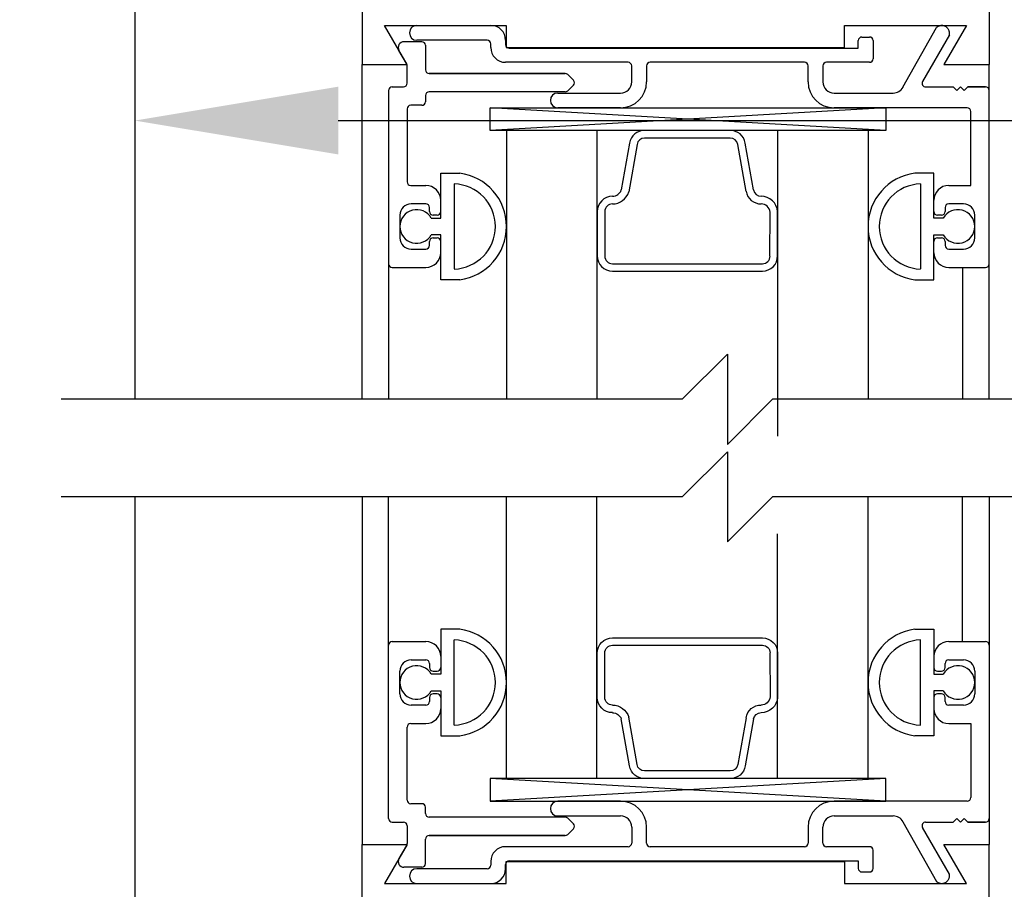
# Model space of a CAD drawing. Extents: x 886 to 2549, y 1426 to 1716.
# Drawn here: x 979 to 982, y 1508 to 1511 of the extents above; entities that cross this region are included whole.
import ezdxf

# ---------------------------------------------------------------- set-up
doc = ezdxf.new("R2010")
doc.units = 0
doc.header["$MEASUREMENT"] = 0
doc.header["$PDMODE"] = 2
doc.header["$PDSIZE"] = -2
doc.linetypes.add('HIDDEN2', pattern=[0.1875, 0.125, -0.0625])
doc.layers.get('DEFPOINTS').update_dxf_attribs({"linetype": 'CONTINUOUS'})
for name, color, linetype in [('G-DETL-DIMS', 31, 'CONTINUOUS'), ('G-DETL-FINE', 32, 'CONTINUOUS'), ('G-DETL-HIDN', 32, 'HIDDEN2'), ('G-DETL-TEXT', 31, 'CONTINUOUS')]:
    doc.layers.add(name, color=color, linetype=linetype)
doc.styles.get("Standard").update_dxf_attribs({"font": 'romans.shx'})
doc.dimstyles.new('DIM6', dxfattribs={"dimscale": 6, "dimtxt": 0.09375, "dimasz": 0.09375, "dimexe": 0.0625, "dimexo": 0.03125, "dimgap": 0.03125, "dimtad": 1, "dimdec": 3, "dimzin": 4, "dimdsep": 46, "dimlunit": 5, "dimtxsty": 'Standard', "dimcen": -0.0625, "dimadec": 0, "dimazin": 0, "dimtfac": 1, "dimtdec": 3, "dimtofl": 0, "dimtmove": 0, "dimatfit": 3, "dimfxl": 0.06, "dimfrac": 2, "dimtolj": 1, "dimtzin": 4, "dimarcsym": 0})

# ---------------------------------------------------------------- blocks, each defined once
blk = doc.blocks.new('*D143')
at = {"layer": 'DEFPOINTS', "color": 0, "transparency": 16777216}
for p in [(978.2977, 1504.0045), (979.6888, 1504.0045), (978.5705, 1503.5045)]:
    blk.add_point(p, dxfattribs=at)
at = {"layer": 'G-DETL-DIMS', "color": 0, "lineweight": -2, "transparency": 16777216}
for p, q in [((978.2977, 1504.567), (978.2977, 1509.6295)), ((979.5013, 1504.0045), (977.9227, 1504.0045)), ((978.383, 1503.5045), (977.9227, 1503.5045)), ((978.2977, 1502.942), (978.2977, 1502.3795))]:
    blk.add_line(p, q, dxfattribs=at)
at = {"layer": 'G-DETL-DIMS', "color": 0, "transparency": 16777216}
for points in [[(978.2039, 1504.567), (978.3914, 1504.567), (978.2977, 1504.0045)], [(978.2039, 1502.942), (978.3914, 1502.942), (978.2977, 1503.5045)]]:
    blk.add_solid(points, dxfattribs=at)
at = {"layer": 'G-DETL-DIMS', "color": 0, "transparency": 16777216, "insert": (977.6816, 1507.3795), "char_height": 0.5625, "attachment_point": 5, "rotation": 90}
blk.add_mtext('\\A1;1/2" [13]', dxfattribs=at)
blk = doc.blocks.new('*D145')
at = {"layer": 'DEFPOINTS', "color": 0, "transparency": 16777216}
for p in [(979.6882, 1511.4656), (984.1882, 1511.4656), (979.6882, 1510.6123)]:
    blk.add_point(p, dxfattribs=at)
at = {"layer": 'G-DETL-DIMS', "color": 0, "lineweight": -2, "transparency": 16777216}
for p, q in [((979.6882, 1511.2781), (979.6882, 1510.2373)), ((984.1882, 1511.2781), (984.1882, 1510.2373)), ((980.2507, 1510.6123), (983.6257, 1510.6123)), ((984.1882, 1510.6123), (990.965, 1510.6123))]:
    blk.add_line(p, q, dxfattribs=at)
at = {"layer": 'G-DETL-DIMS', "color": 0, "transparency": 16777216}
for points in [[(980.2507, 1510.7061), (980.2507, 1510.5186), (979.6882, 1510.6123)], [(983.6257, 1510.7061), (983.6257, 1510.5186), (984.1882, 1510.6123)]]:
    blk.add_solid(points, dxfattribs=at)
at = {"layer": 'G-DETL-DIMS', "color": 0, "transparency": 16777216, "insert": (987.8578, 1511.6972), "char_height": 0.5625, "attachment_point": 5}
blk.add_mtext('\\A1;FRAME WIDTH\\P4 1/2" [114]', dxfattribs=at)

msp = doc.modelspace()

# ---------------------------------------------------------------- linework, layer by layer
at = {"layer": 'G-DETL-FINE'}
for p, q in [((979.6882, 1513.5589), (979.6882, 1509.8407)), ((980.3169, 1512.7676), (980.3169, 1510.7676)), ((980.3169, 1512.7676), (980.3169, 1510.7676)), ((982.0519, 1512.7676), (982.0519, 1510.7676)), ((982.0519, 1512.7676), (982.0519, 1510.7676)), ((980.379, 1510.8756), (980.7159, 1510.8756)), ((980.379, 1510.8756), (980.7159, 1510.8756)), ((980.4414, 1510.7676), (980.379, 1510.8756)), ((980.4414, 1510.7676), (980.379, 1510.8756)), ((980.4684, 1510.8756), (980.6729, 1510.8756)), ((980.7159, 1510.8756), (980.7159, 1510.8146)), ((980.7159, 1510.8756), (980.7159, 1510.8146)), ((981.6519, 1510.8756), (981.9888, 1510.8756)), ((981.6519, 1510.8756), (981.9888, 1510.8756)), ((981.6519, 1510.8146), (981.6519, 1510.8756)), ((981.6519, 1510.8146), (981.6519, 1510.8756)), ((981.8135, 1510.7044), (981.9064, 1510.8696)), ((981.8135, 1510.7044), (981.9064, 1510.8696)), ((981.9888, 1510.8756), (981.9264, 1510.7676)), ((981.9888, 1510.8756), (981.9264, 1510.7676)), ((980.6629, 1510.8346), (980.4684, 1510.8346)), ((980.6629, 1510.8346), (980.4684, 1510.8346)), ((980.7139, 1510.8346), (980.7139, 1510.8226)), ((980.7139, 1510.8346), (980.7139, 1510.8226)), ((981.6899, 1510.8126), (981.6899, 1510.8336)), ((981.6899, 1510.8126), (981.6899, 1510.8336)), ((981.6999, 1510.8436), (981.7209, 1510.8436)), ((981.6999, 1510.8436), (981.7209, 1510.8436)), ((981.7309, 1510.8336), (981.7309, 1510.7836)), ((981.7309, 1510.8336), (981.7309, 1510.7836)), ((981.9419, 1510.8494), (981.8675, 1510.7206)), ((981.9419, 1510.8494), (981.8675, 1510.7206)), ((980.4401, 1510.7699), (980.4189, 1510.8066)), ((980.4824, 1510.8306), (980.4327, 1510.8306)), ((980.4824, 1510.8306), (980.4327, 1510.8306)), ((980.4924, 1510.8206), (980.4924, 1510.7526)), ((980.4924, 1510.8206), (980.4924, 1510.7526)), ((980.6729, 1510.8146), (980.6729, 1510.8246)), ((980.6729, 1510.8146), (980.6729, 1510.8246)), ((980.7159, 1510.8146), (981.6519, 1510.8146)), ((980.7159, 1510.8146), (981.6519, 1510.8146)), ((980.7239, 1510.8126), (981.6899, 1510.8126)), ((980.7239, 1510.8126), (981.6899, 1510.8126)), ((980.3169, 1510.7676), (980.4414, 1510.7676)), ((980.3169, 1510.7676), (980.4414, 1510.7676)), ((980.3169, 1509.8407), (980.3169, 1510.7676)), ((980.4414, 1510.7156), (980.4414, 1510.7649)), ((980.4414, 1510.7156), (980.4414, 1510.7649)), ((981.0529, 1510.7736), (980.7139, 1510.7736)), ((981.0529, 1510.7736), (980.7139, 1510.7736)), ((981.0629, 1510.7196), (981.0629, 1510.7636)), ((981.0629, 1510.7196), (981.0629, 1510.7636)), ((981.1039, 1510.7636), (981.1039, 1510.7196)), ((981.1039, 1510.7636), (981.1039, 1510.7196)), ((981.5409, 1510.7736), (981.1139, 1510.7736)), ((981.5409, 1510.7736), (981.1139, 1510.7736)), ((981.5509, 1510.7196), (981.5509, 1510.7636)), ((981.5509, 1510.7196), (981.5509, 1510.7636)), ((981.5919, 1510.7636), (981.5919, 1510.7196)), ((981.5919, 1510.7636), (981.5919, 1510.7196)), ((981.7209, 1510.7736), (981.6019, 1510.7736)), ((981.7209, 1510.7736), (981.6019, 1510.7736)), ((981.9264, 1510.7676), (982.0519, 1510.7676)), ((981.9264, 1510.7676), (982.0519, 1510.7676)), ((982.0519, 1509.8407), (982.0519, 1510.7676)), ((980.5024, 1510.7426), (980.8789, 1510.7426)), ((980.8789, 1510.7426), (980.5024, 1510.7426)), ((980.886, 1510.7397), (980.9015, 1510.7242)), ((980.886, 1510.7397), (980.9015, 1510.7242)), ((980.3904, 1510.6956), (980.3904, 1510.2156)), ((980.3904, 1510.6956), (980.3904, 1510.2156)), ((980.4004, 1510.7056), (980.4314, 1510.7056)), ((980.4004, 1510.7056), (980.4314, 1510.7056)), ((980.9015, 1510.71), (980.886, 1510.6945)), ((980.9015, 1510.71), (980.886, 1510.6945)), ((981.8762, 1510.7056), (981.9525, 1510.7056)), ((981.8762, 1510.7056), (981.9525, 1510.7056)), ((981.9525, 1510.7056), (981.9625, 1510.6956)), ((981.9525, 1510.7056), (981.9625, 1510.6956)), ((981.9625, 1510.6956), (981.9725, 1510.7056)), ((981.9625, 1510.6956), (981.9725, 1510.7056)), ((981.9725, 1510.7056), (981.9825, 1510.6956)), ((981.9725, 1510.7056), (981.9825, 1510.6956)), ((981.9825, 1510.6956), (981.9925, 1510.7056)), ((981.9825, 1510.6956), (981.9925, 1510.7056)), ((981.9925, 1510.7056), (982.0419, 1510.7056)), ((982.0419, 1510.7056), (981.9925, 1510.7056)), ((980.4924, 1510.6816), (980.4924, 1510.6646)), ((980.4924, 1510.6816), (980.4924, 1510.6646)), ((980.8789, 1510.6916), (980.5024, 1510.6916)), ((980.8789, 1510.6916), (980.5024, 1510.6916)), ((980.8584, 1510.6886), (981.0319, 1510.6886)), ((980.8584, 1510.6886), (981.0319, 1510.6886)), ((981.6229, 1510.6886), (981.7865, 1510.6886)), ((981.6229, 1510.6886), (981.7865, 1510.6886)), ((980.4414, 1510.6446), (980.4414, 1510.4426)), ((980.4414, 1510.6446), (980.4414, 1510.4426)), ((980.4824, 1510.6546), (980.4514, 1510.6546)), ((980.4824, 1510.6546), (980.4514, 1510.6546)), ((981.766, 1510.5851), (980.6714, 1510.6476)), ((981.766, 1510.6476), (980.6714, 1510.5851)), ((981.0319, 1510.6476), (980.8584, 1510.6476)), ((981.0319, 1510.6476), (980.8584, 1510.6476)), ((981.9909, 1510.6476), (981.6229, 1510.6476)), ((981.9909, 1510.6476), (981.6229, 1510.6476)), ((982.0009, 1510.4326), (982.0009, 1510.6376)), ((982.0009, 1510.4326), (982.0009, 1510.6376)), ((981.7167, 1510.5851), (980.7167, 1510.5851)), ((980.7167, 1510.5851), (980.7167, 1509.8407)), ((980.9667, 1510.5851), (980.9667, 1509.8407)), ((981.3355, 1510.5851), (981.0978, 1510.5851)), ((981.4667, 1510.5851), (981.4667, 1509.7384)), ((981.7167, 1510.5851), (981.7167, 1509.8407)), ((981.0569, 1510.5501), (981.0339, 1510.4201)), ((981.0777, 1510.5465), (981.0546, 1510.4151)), ((981.3792, 1510.4164), (981.3563, 1510.5465)), ((981.4001, 1510.4201), (981.3771, 1510.5501)), ((980.5344, 1510.4666), (980.5869, 1510.4666)), ((980.5344, 1510.4666), (980.5869, 1510.4666)), ((980.5344, 1510.3421), (980.5344, 1510.4666)), ((980.5344, 1510.3421), (980.5344, 1510.4666)), ((981.8989, 1510.4666), (981.8464, 1510.4666)), ((981.8989, 1510.4666), (981.8464, 1510.4666)), ((981.8989, 1510.3421), (981.8989, 1510.4666)), ((981.8989, 1510.3421), (981.8989, 1510.4666)), ((980.4514, 1510.4326), (980.4934, 1510.4326)), ((980.4514, 1510.4326), (980.4934, 1510.4326)), ((980.5714, 1510.4368), (980.5714, 1510.2014)), ((980.5714, 1510.4346), (980.5714, 1510.2037)), ((981.8619, 1510.4368), (981.8619, 1510.2014)), ((981.8619, 1510.4346), (981.8619, 1510.2037)), ((981.9399, 1510.4326), (982.0009, 1510.4326)), ((981.9399, 1510.4326), (982.0009, 1510.4326)), ((980.4934, 1510.3816), (980.4524, 1510.3816)), ((980.4934, 1510.3816), (980.4524, 1510.3816)), ((980.5034, 1510.3606), (980.5034, 1510.3716)), ((980.5034, 1510.3606), (980.5034, 1510.3716)), ((980.5344, 1510.3606), (980.5344, 1510.3916)), ((981.8989, 1510.3606), (981.8989, 1510.3916)), ((981.9299, 1510.3716), (981.9299, 1510.3606)), ((981.9299, 1510.3716), (981.9299, 1510.3606)), ((981.9809, 1510.3816), (981.9399, 1510.3816)), ((981.9809, 1510.3816), (981.9399, 1510.3816)), ((980.4214, 1510.3506), (980.4214, 1510.2876)), ((980.4214, 1510.3506), (980.4214, 1510.2876)), ((980.5083, 1510.3421), (980.5344, 1510.3421)), ((980.5244, 1510.3506), (980.5134, 1510.3506)), ((980.5244, 1510.3506), (980.5134, 1510.3506)), ((980.9674, 1510.3603), (980.9674, 1510.2377)), ((980.9885, 1510.3603), (980.9885, 1510.2371)), ((981.4455, 1510.2371), (981.4456, 1510.3587)), ((981.4667, 1510.2377), (981.4667, 1510.3603)), ((981.925, 1510.3421), (981.8989, 1510.3421)), ((981.9199, 1510.3506), (981.9089, 1510.3506)), ((981.9199, 1510.3506), (981.9089, 1510.3506)), ((982.0119, 1510.2876), (982.0119, 1510.3506)), ((982.0119, 1510.2876), (982.0119, 1510.3506)), ((980.5344, 1510.2961), (980.5083, 1510.2961)), ((980.5134, 1510.2876), (980.5244, 1510.2876)), ((980.5134, 1510.2876), (980.5244, 1510.2876)), ((980.5344, 1510.1716), (980.5344, 1510.2961)), ((980.5344, 1510.1716), (980.5344, 1510.2961)), ((981.8989, 1510.2961), (981.925, 1510.2961)), ((981.8989, 1510.1716), (981.8989, 1510.2961)), ((981.8989, 1510.1716), (981.8989, 1510.2961)), ((981.9089, 1510.2876), (981.9199, 1510.2876)), ((981.9089, 1510.2876), (981.9199, 1510.2876)), ((980.5034, 1510.2666), (980.5034, 1510.2776)), ((980.5034, 1510.2666), (980.5034, 1510.2776)), ((980.5344, 1510.2466), (980.5344, 1510.2776)), ((981.8989, 1510.2466), (981.8989, 1510.2776)), ((981.9299, 1510.2776), (981.9299, 1510.2666)), ((981.9299, 1510.2776), (981.9299, 1510.2666)), ((980.4524, 1510.2566), (980.4934, 1510.2566)), ((980.4524, 1510.2566), (980.4934, 1510.2566)), ((981.9399, 1510.2566), (981.9809, 1510.2566)), ((981.9399, 1510.2566), (981.9809, 1510.2566)), ((980.3904, 1510.2156), (980.3904, 1509.8407)), ((980.4004, 1510.2056), (980.4934, 1510.2056)), ((980.4004, 1510.2056), (980.4934, 1510.2056)), ((981.9399, 1510.2056), (982.0419, 1510.2056)), ((981.9399, 1510.2056), (982.0419, 1510.2056)), ((981.9784, 1510.2056), (981.9784, 1509.8407)), ((980.5869, 1510.1716), (980.5344, 1510.1716)), ((980.5869, 1510.1716), (980.5344, 1510.1716)), ((981.8464, 1510.1716), (981.8989, 1510.1716)), ((981.8464, 1510.1716), (981.8989, 1510.1716)), ((979.6882, 1509.5706), (979.6882, 1503.5045)), ((980.3169, 1509.5706), (980.3169, 1508.6081)), ((980.3904, 1509.1601), (980.3904, 1509.5706)), ((980.7167, 1508.7906), (980.7167, 1509.5706)), ((980.9667, 1508.7906), (980.9667, 1509.5706)), ((981.7167, 1508.7906), (981.7167, 1509.5706)), ((981.9784, 1509.1701), (981.9784, 1509.5706)), ((982.0519, 1509.5706), (982.0519, 1508.6081)), ((981.4667, 1508.7906), (981.4667, 1509.4683)), ((980.5869, 1509.2041), (980.5344, 1509.2041)), ((980.5869, 1509.2041), (980.5344, 1509.2041)), ((980.5344, 1509.2041), (980.5344, 1509.0796)), ((980.5344, 1509.2041), (980.5344, 1509.0796)), ((981.8464, 1509.2041), (981.8989, 1509.2041)), ((981.8464, 1509.2041), (981.8989, 1509.2041)), ((981.8989, 1509.2041), (981.8989, 1509.0796)), ((981.8989, 1509.2041), (981.8989, 1509.0796)), ((980.4004, 1509.1701), (980.4934, 1509.1701)), ((980.4004, 1509.1701), (980.4934, 1509.1701)), ((980.5714, 1508.9388), (980.5714, 1509.1743)), ((980.5714, 1508.9411), (980.5714, 1509.172)), ((981.8619, 1508.9388), (981.8619, 1509.1743)), ((981.8619, 1508.9411), (981.8619, 1509.172)), ((981.9399, 1509.1701), (982.0419, 1509.1701)), ((981.9399, 1509.1701), (982.0419, 1509.1701)), ((980.3904, 1508.6801), (980.3904, 1509.1601)), ((980.3904, 1508.6801), (980.3904, 1509.1601)), ((980.4524, 1509.1191), (980.4934, 1509.1191)), ((980.4524, 1509.1191), (980.4934, 1509.1191)), ((980.5344, 1509.1291), (980.5344, 1509.0981)), ((980.9674, 1509.0154), (980.9674, 1509.1379)), ((980.9885, 1509.0154), (980.9885, 1509.1386)), ((981.4455, 1509.1386), (981.4456, 1509.017)), ((981.4667, 1509.1379), (981.4667, 1509.0154)), ((981.8989, 1509.1291), (981.8989, 1509.0981)), ((981.9399, 1509.1191), (981.9809, 1509.1191)), ((981.9399, 1509.1191), (981.9809, 1509.1191)), ((980.4214, 1509.0251), (980.4214, 1509.0881)), ((980.4214, 1509.0251), (980.4214, 1509.0881)), ((980.5034, 1509.1091), (980.5034, 1509.0981)), ((980.5034, 1509.1091), (980.5034, 1509.0981)), ((980.5134, 1509.0881), (980.5244, 1509.0881)), ((980.5134, 1509.0881), (980.5244, 1509.0881)), ((981.9089, 1509.0881), (981.9199, 1509.0881)), ((981.9089, 1509.0881), (981.9199, 1509.0881)), ((981.9299, 1509.0981), (981.9299, 1509.1091)), ((981.9299, 1509.0981), (981.9299, 1509.1091)), ((982.0119, 1509.0881), (982.0119, 1509.0251)), ((982.0119, 1509.0881), (982.0119, 1509.0251)), ((980.5344, 1509.0796), (980.5083, 1509.0796)), ((981.8989, 1509.0796), (981.925, 1509.0796)), ((980.5083, 1509.0336), (980.5344, 1509.0336)), ((980.5344, 1509.0336), (980.5344, 1508.9091)), ((980.5344, 1509.0336), (980.5344, 1508.9091)), ((981.925, 1509.0336), (981.8989, 1509.0336)), ((981.8989, 1509.0336), (981.8989, 1508.9091)), ((981.8989, 1509.0336), (981.8989, 1508.9091)), ((980.5034, 1509.0151), (980.5034, 1509.0041)), ((980.5034, 1509.0151), (980.5034, 1509.0041)), ((980.5244, 1509.0251), (980.5134, 1509.0251)), ((980.5244, 1509.0251), (980.5134, 1509.0251)), ((980.5344, 1509.0151), (980.5344, 1508.9841)), ((981.8989, 1509.0151), (981.8989, 1508.9841)), ((981.9199, 1509.0251), (981.9089, 1509.0251)), ((981.9199, 1509.0251), (981.9089, 1509.0251)), ((981.9299, 1509.0041), (981.9299, 1509.0151)), ((981.9299, 1509.0041), (981.9299, 1509.0151)), ((980.4934, 1508.9941), (980.4524, 1508.9941)), ((980.4934, 1508.9941), (980.4524, 1508.9941)), ((981.9809, 1508.9941), (981.9399, 1508.9941)), ((981.9809, 1508.9941), (981.9399, 1508.9941)), ((981.0569, 1508.8255), (981.0339, 1508.9556)), ((981.0777, 1508.8292), (981.0546, 1508.9605)), ((981.3792, 1508.9592), (981.3563, 1508.8292)), ((981.4001, 1508.9556), (981.3771, 1508.8255)), ((980.4414, 1508.7311), (980.4414, 1508.9331)), ((980.4414, 1508.7311), (980.4414, 1508.9331)), ((980.4514, 1508.9431), (980.4934, 1508.9431)), ((980.4514, 1508.9431), (980.4934, 1508.9431)), ((981.9399, 1508.9431), (982.0009, 1508.9431)), ((981.9399, 1508.9431), (982.0009, 1508.9431)), ((982.0009, 1508.9431), (982.0009, 1508.7381)), ((982.0009, 1508.9431), (982.0009, 1508.7381)), ((980.5344, 1508.9091), (980.5869, 1508.9091)), ((980.5344, 1508.9091), (980.5869, 1508.9091)), ((981.8989, 1508.9091), (981.8464, 1508.9091)), ((981.8989, 1508.9091), (981.8464, 1508.9091)), ((981.766, 1508.7906), (980.6714, 1508.7281)), ((981.766, 1508.7281), (980.6714, 1508.7906)), ((981.7167, 1508.7906), (980.7167, 1508.7906)), ((981.3355, 1508.7906), (981.0978, 1508.7906)), ((980.4824, 1508.7211), (980.4514, 1508.7211)), ((980.4824, 1508.7211), (980.4514, 1508.7211)), ((980.4924, 1508.6941), (980.4924, 1508.7111)), ((980.4924, 1508.6941), (980.4924, 1508.7111)), ((981.0319, 1508.7281), (980.8584, 1508.7281)), ((981.0319, 1508.7281), (980.8584, 1508.7281)), ((981.9909, 1508.7281), (981.6229, 1508.7281)), ((981.9909, 1508.7281), (981.6229, 1508.7281)), ((980.8789, 1508.6841), (980.5024, 1508.6841)), ((980.8789, 1508.6841), (980.5024, 1508.6841)), ((980.8584, 1508.6871), (981.0319, 1508.6871)), ((980.8584, 1508.6871), (981.0319, 1508.6871)), ((980.9015, 1508.6656), (980.886, 1508.6811)), ((980.9015, 1508.6656), (980.886, 1508.6811)), ((981.6229, 1508.6871), (981.7865, 1508.6871)), ((981.6229, 1508.6871), (981.7865, 1508.6871)), ((981.9525, 1508.6701), (981.9625, 1508.6801)), ((981.9525, 1508.6701), (981.9625, 1508.6801)), ((981.9625, 1508.6801), (981.9725, 1508.6701)), ((981.9625, 1508.6801), (981.9725, 1508.6701)), ((981.9725, 1508.6701), (981.9825, 1508.6801)), ((981.9725, 1508.6701), (981.9825, 1508.6801)), ((981.9825, 1508.6801), (981.9925, 1508.6701)), ((981.9825, 1508.6801), (981.9925, 1508.6701)), ((980.4004, 1508.6701), (980.4314, 1508.6701)), ((980.4004, 1508.6701), (980.4314, 1508.6701)), ((980.4414, 1508.6601), (980.4414, 1508.6107)), ((980.4414, 1508.6601), (980.4414, 1508.6107)), ((980.886, 1508.636), (980.9015, 1508.6515)), ((980.886, 1508.636), (980.9015, 1508.6515)), ((981.0629, 1508.6561), (981.0629, 1508.6121)), ((981.0629, 1508.6561), (981.0629, 1508.6121)), ((981.1039, 1508.6121), (981.1039, 1508.6561)), ((981.1039, 1508.6121), (981.1039, 1508.6561)), ((981.5509, 1508.6561), (981.5509, 1508.6121)), ((981.5509, 1508.6561), (981.5509, 1508.6121)), ((981.5919, 1508.6121), (981.5919, 1508.6561)), ((981.5919, 1508.6121), (981.5919, 1508.6561)), ((981.8135, 1508.6712), (981.9064, 1508.506)), ((981.8135, 1508.6712), (981.9064, 1508.506)), ((981.9419, 1508.5263), (981.8675, 1508.6551)), ((981.9419, 1508.5263), (981.8675, 1508.6551)), ((981.8762, 1508.6701), (981.9525, 1508.6701)), ((981.8762, 1508.6701), (981.9525, 1508.6701)), ((981.9925, 1508.6701), (982.0419, 1508.6701)), ((982.0419, 1508.6701), (981.9925, 1508.6701)), ((980.5024, 1508.6331), (980.8789, 1508.6331)), ((980.8789, 1508.6331), (980.5024, 1508.6331)), ((980.3169, 1504.1951), (980.3169, 1508.6081)), ((980.3169, 1508.6081), (980.4414, 1508.6081)), ((980.3169, 1508.6081), (980.4414, 1508.6081)), ((980.4414, 1508.6081), (980.379, 1508.5001)), ((980.4414, 1508.6081), (980.379, 1508.5001)), ((980.4401, 1508.6057), (980.4189, 1508.5691)), ((980.4924, 1508.5551), (980.4924, 1508.6231)), ((980.4924, 1508.5551), (980.4924, 1508.6231)), ((981.0529, 1508.6021), (980.7139, 1508.6021)), ((981.0529, 1508.6021), (980.7139, 1508.6021)), ((981.5409, 1508.6021), (981.1139, 1508.6021)), ((981.5409, 1508.6021), (981.1139, 1508.6021)), ((981.7209, 1508.6021), (981.6019, 1508.6021)), ((981.7209, 1508.6021), (981.6019, 1508.6021)), ((981.9264, 1508.6081), (982.0519, 1508.6081)), ((981.9264, 1508.6081), (982.0519, 1508.6081)), ((981.9888, 1508.5001), (981.9264, 1508.6081)), ((981.9888, 1508.5001), (981.9264, 1508.6081)), ((982.0519, 1504.1951), (982.0519, 1508.6081)), ((981.7309, 1508.5421), (981.7309, 1508.5921)), ((981.7309, 1508.5421), (981.7309, 1508.5921)), ((980.4824, 1508.5451), (980.4327, 1508.5451)), ((980.4824, 1508.5451), (980.4327, 1508.5451)), ((980.6729, 1508.5611), (980.6729, 1508.5511)), ((980.6729, 1508.5611), (980.6729, 1508.5511)), ((980.7139, 1508.5411), (980.7139, 1508.5531)), ((980.7139, 1508.5411), (980.7139, 1508.5531)), ((980.7159, 1508.5611), (981.6519, 1508.5611)), ((980.7159, 1508.5611), (981.6519, 1508.5611)), ((980.7159, 1508.5001), (980.7159, 1508.5611)), ((980.7159, 1508.5001), (980.7159, 1508.5611)), ((980.7239, 1508.5631), (981.6899, 1508.5631)), ((980.7239, 1508.5631), (981.6899, 1508.5631)), ((981.6519, 1508.5611), (981.6519, 1508.5001)), ((981.6519, 1508.5611), (981.6519, 1508.5001)), ((981.6899, 1508.5631), (981.6899, 1508.5421)), ((981.6899, 1508.5631), (981.6899, 1508.5421)), ((980.6629, 1508.5411), (980.4684, 1508.5411)), ((980.6629, 1508.5411), (980.4684, 1508.5411)), ((981.6999, 1508.5321), (981.7209, 1508.5321)), ((981.6999, 1508.5321), (981.7209, 1508.5321)), ((980.379, 1508.5001), (980.7159, 1508.5001)), ((980.379, 1508.5001), (980.7159, 1508.5001)), ((980.4684, 1508.5001), (980.6729, 1508.5001)), ((981.6519, 1508.5001), (981.9888, 1508.5001)), ((981.6519, 1508.5001), (981.9888, 1508.5001))]:
    msp.add_line(p, q, dxfattribs=at)
for points in [[(981.766, 1510.5851), (980.6714, 1510.5851), (980.6714, 1510.6476), (981.766, 1510.6476)], [(981.766, 1508.7906), (980.6714, 1508.7906), (980.6714, 1508.7281), (981.766, 1508.7281)]]:
    msp.add_lwpolyline(points, close=True, dxfattribs=at)
for points in [[(981.3355, 1510.564), (981.0986, 1510.564)], [(981.0096, 1510.216), (981.4244, 1510.216)], [(981.0095, 1510.1954), (981.4243, 1510.1954)], [(981.0095, 1509.1803), (981.4243, 1509.1803)], [(981.0096, 1509.1597), (981.4244, 1509.1597)], [(981.3355, 1508.8117), (981.0986, 1508.8117)]]:
    msp.add_lwpolyline(points, dxfattribs=at)
for centre, radius, start, end in [((980.4684, 1510.8551), 0.0205, 90, 270), ((980.4684, 1510.8551), 0.0205, 90, 270), ((980.6729, 1510.8346), 0.041, 0, 90), ((980.6729, 1510.8346), 0.041, 0, 90), ((980.6629, 1510.8246), 0.01, 0, 90), ((980.6629, 1510.8246), 0.01, 0, 90), ((981.6999, 1510.8336), 0.01, 90, 180), ((981.6999, 1510.8336), 0.01, 90, 180), ((981.7209, 1510.8336), 0.01, 0, 90), ((981.7209, 1510.8336), 0.01, 0, 90), ((980.4327, 1510.8146), 0.016, 90, 210), ((980.4327, 1510.8146), 0.016, 90, 210), ((980.4824, 1510.8206), 0.01, 0, 90), ((980.4824, 1510.8206), 0.01, 0, 90), ((980.7139, 1510.8146), 0.041, 180, 270), ((980.7139, 1510.8146), 0.041, 180, 270), ((980.7239, 1510.8226), 0.01, 180, 270), ((980.7239, 1510.8226), 0.01, 180, 270), ((981.7209, 1510.7836), 0.01, 270, 0), ((981.7209, 1510.7836), 0.01, 270, 0), ((980.4314, 1510.7649), 0.01, 0, 30), ((980.4314, 1510.7649), 0.01, 0, 30), ((980.5024, 1510.7526), 0.01, 180, 270), ((980.5024, 1510.7526), 0.01, 180, 270), ((981.0529, 1510.7636), 0.01, 0, 90), ((981.0529, 1510.7636), 0.01, 0, 90), ((981.1139, 1510.7636), 0.01, 90, 180), ((981.1139, 1510.7636), 0.01, 90, 180), ((981.5409, 1510.7636), 0.01, 0, 90), ((981.5409, 1510.7636), 0.01, 0, 90), ((981.6019, 1510.7636), 0.01, 90, 180), ((981.6019, 1510.7636), 0.01, 90, 180), ((980.8789, 1510.7326), 0.01, 45, 90), ((980.8789, 1510.7326), 0.01, 45, 90), ((980.8944, 1510.7171), 0.01, 315, 45), ((980.8944, 1510.7171), 0.01, 315, 45), ((980.4004, 1510.6956), 0.01, 90, 180), ((980.4004, 1510.6956), 0.01, 90, 180), ((980.4314, 1510.7156), 0.01, 270, 0), ((980.4314, 1510.7156), 0.01, 270, 0), ((980.8789, 1510.7016), 0.01, 270, 315), ((980.8789, 1510.7016), 0.01, 270, 315), ((981.0319, 1510.7196), 0.072, 270, 0), ((981.0319, 1510.7196), 0.072, 270, 0), ((981.0319, 1510.7196), 0.031, 270, 0), ((981.0319, 1510.7196), 0.031, 270, 0), ((981.6229, 1510.7196), 0.072, 180, 270), ((981.6229, 1510.7196), 0.072, 180, 270), ((981.6229, 1510.7196), 0.031, 180, 270), ((981.6229, 1510.7196), 0.031, 180, 270), ((981.7865, 1510.7196), 0.031, 270, 330.6503), ((981.7865, 1510.7196), 0.031, 270, 330.6503), ((981.8762, 1510.7156), 0.01, 150, 270), ((981.8762, 1510.7156), 0.01, 150, 270), ((982.0419, 1510.6956), 0.01, 0, 90), ((982.0419, 1510.6956), 0.01, 0, 90), ((980.5024, 1510.6816), 0.01, 90, 180), ((980.5024, 1510.6816), 0.01, 90, 180), ((980.8584, 1510.6681), 0.0205, 90, 270), ((980.8584, 1510.6681), 0.0205, 90, 270), ((980.4514, 1510.6446), 0.01, 90, 180), ((980.4514, 1510.6446), 0.01, 90, 180), ((980.4824, 1510.6646), 0.01, 270, 0), ((980.4824, 1510.6646), 0.01, 270, 0), ((981.9909, 1510.6376), 0.01, 0, 90), ((981.9909, 1510.6376), 0.01, 0, 90), ((980.5679, 1510.3191), 0.1487, 277.3263, 82.6737), ((980.5679, 1510.3191), 0.1487, 277.3263, 82.6737), ((981.8654, 1510.3191), 0.1487, 97.3263, 262.6737), ((981.8654, 1510.3191), 0.1487, 97.3263, 262.6737), ((980.4514, 1510.4426), 0.01, 180, 270), ((980.4514, 1510.4426), 0.01, 180, 270), ((980.4934, 1510.3916), 0.041, 0, 90), ((980.4934, 1510.3916), 0.041, 0, 90), ((980.5679, 1510.3191), 0.1178, 271.7086, 88.2914), ((981.8654, 1510.3191), 0.1178, 91.7086, 268.2914), ((981.9399, 1510.3916), 0.041, 90, 180), ((981.9399, 1510.3916), 0.041, 90, 180), ((980.4524, 1510.3506), 0.031, 90, 180), ((980.4524, 1510.3506), 0.031, 90, 180), ((980.4934, 1510.3716), 0.01, 0, 90), ((980.4934, 1510.3716), 0.01, 0, 90), ((981.9399, 1510.3716), 0.01, 90, 180), ((981.9399, 1510.3716), 0.01, 90, 180), ((981.9809, 1510.3506), 0.031, 0, 90), ((981.9809, 1510.3506), 0.031, 0, 90), ((980.4679, 1510.3191), 0.0465, 29.6449, 330.3551), ((980.5134, 1510.3606), 0.01, 180, 270), ((980.5134, 1510.3606), 0.01, 180, 270), ((980.5244, 1510.3606), 0.01, 270, 0), ((980.5244, 1510.3606), 0.01, 270, 0), ((981.9089, 1510.3606), 0.01, 180, 270), ((981.9089, 1510.3606), 0.01, 180, 270), ((981.9199, 1510.3606), 0.01, 270, 0), ((981.9199, 1510.3606), 0.01, 270, 0), ((981.9654, 1510.3191), 0.0465, 209.6449, 150.3551), ((980.4524, 1510.2876), 0.031, 180, 270), ((980.4524, 1510.2876), 0.031, 180, 270), ((980.5134, 1510.2776), 0.01, 90, 180), ((980.5134, 1510.2776), 0.01, 90, 180), ((980.5244, 1510.2776), 0.01, 0, 90), ((980.5244, 1510.2776), 0.01, 0, 90), ((981.9089, 1510.2776), 0.01, 90, 180), ((981.9199, 1510.2776), 0.01, 0, 90), ((981.9199, 1510.2776), 0.01, 0, 90), ((981.9809, 1510.2876), 0.031, 270, 0), ((981.9809, 1510.2876), 0.031, 270, 0), ((980.4934, 1510.2666), 0.01, 270, 0), ((980.4934, 1510.2666), 0.01, 270, 0), ((981.9399, 1510.2666), 0.01, 180, 270), ((981.9399, 1510.2666), 0.01, 180, 270), ((980.4934, 1510.2466), 0.041, 270, 0), ((980.4934, 1510.2466), 0.041, 270, 0), ((981.9399, 1510.2466), 0.041, 180, 270), ((981.9399, 1510.2466), 0.041, 180, 270), ((980.4004, 1510.2156), 0.01, 180, 270), ((980.4004, 1510.2156), 0.01, 180, 270), ((982.0419, 1510.2156), 0.01, 270, 0), ((982.0419, 1510.2156), 0.01, 270, 0), ((980.5679, 1509.0566), 0.1487, 277.3263, 82.6737), ((980.5679, 1509.0566), 0.1487, 277.3263, 82.6737), ((981.8654, 1509.0566), 0.1487, 97.3263, 262.6737), ((981.8654, 1509.0566), 0.1487, 97.3263, 262.6737), ((980.4004, 1509.1601), 0.01, 90, 180), ((980.4004, 1509.1601), 0.01, 90, 180), ((980.4934, 1509.1291), 0.041, 0, 90), ((980.4934, 1509.1291), 0.041, 0, 90), ((980.5679, 1509.0566), 0.1178, 271.7086, 88.2914), ((981.8654, 1509.0566), 0.1178, 91.7086, 268.2914), ((981.9399, 1509.1291), 0.041, 90, 180), ((981.9399, 1509.1291), 0.041, 90, 180), ((982.0419, 1509.1601), 0.01, 0, 90), ((982.0419, 1509.1601), 0.01, 0, 90), ((980.4524, 1509.0881), 0.031, 90, 180), ((980.4524, 1509.0881), 0.031, 90, 180), ((980.4934, 1509.1091), 0.01, 0, 90), ((980.4934, 1509.1091), 0.01, 0, 90), ((981.9399, 1509.1091), 0.01, 90, 180), ((981.9399, 1509.1091), 0.01, 90, 180), ((981.9809, 1509.0881), 0.031, 0, 90), ((981.9809, 1509.0881), 0.031, 0, 90), ((980.4679, 1509.0566), 0.0465, 29.6449, 330.3551), ((980.5134, 1509.0981), 0.01, 180, 270), ((980.5134, 1509.0981), 0.01, 180, 270), ((980.5244, 1509.0981), 0.01, 270, 0), ((980.5244, 1509.0981), 0.01, 270, 0), ((981.9089, 1509.0981), 0.01, 180, 270), ((981.9199, 1509.0981), 0.01, 270, 0), ((981.9199, 1509.0981), 0.01, 270, 0), ((981.9654, 1509.0566), 0.0465, 209.6449, 150.3551), ((980.4524, 1509.0251), 0.031, 180, 270), ((980.4524, 1509.0251), 0.031, 180, 270), ((980.5134, 1509.0151), 0.01, 90, 180), ((980.5134, 1509.0151), 0.01, 90, 180), ((980.5244, 1509.0151), 0.01, 0, 90), ((980.5244, 1509.0151), 0.01, 0, 90), ((981.9089, 1509.0151), 0.01, 90, 180), ((981.9089, 1509.0151), 0.01, 90, 180), ((981.9199, 1509.0151), 0.01, 0, 90), ((981.9199, 1509.0151), 0.01, 0, 90), ((981.9809, 1509.0251), 0.031, 270, 0), ((981.9809, 1509.0251), 0.031, 270, 0), ((980.4934, 1509.0041), 0.01, 270, 0), ((980.4934, 1509.0041), 0.01, 270, 0), ((980.4934, 1508.9841), 0.041, 270, 0), ((980.4934, 1508.9841), 0.041, 270, 0), ((981.9399, 1508.9841), 0.041, 180, 270), ((981.9399, 1508.9841), 0.041, 180, 270), ((981.9399, 1509.0041), 0.01, 180, 270), ((981.9399, 1509.0041), 0.01, 180, 270), ((980.4514, 1508.9331), 0.01, 90, 180), ((980.4514, 1508.9331), 0.01, 90, 180), ((981.9909, 1508.7381), 0.01, 270, 0), ((981.9909, 1508.7381), 0.01, 270, 0), ((980.4514, 1508.7311), 0.01, 180, 270), ((980.4514, 1508.7311), 0.01, 180, 270), ((980.4824, 1508.7111), 0.01, 0, 90), ((980.4824, 1508.7111), 0.01, 0, 90), ((980.8584, 1508.7076), 0.0205, 90, 270), ((980.8584, 1508.7076), 0.0205, 90, 270), ((981.0319, 1508.6561), 0.072, 0, 90), ((981.0319, 1508.6561), 0.072, 0, 90), ((981.6229, 1508.6561), 0.072, 90, 180), ((981.6229, 1508.6561), 0.072, 90, 180), ((980.4004, 1508.6801), 0.01, 180, 270), ((980.4004, 1508.6801), 0.01, 180, 270), ((980.5024, 1508.6941), 0.01, 180, 270), ((980.5024, 1508.6941), 0.01, 180, 270), ((980.8789, 1508.6741), 0.01, 45, 90), ((980.8789, 1508.6741), 0.01, 45, 90), ((981.0319, 1508.6561), 0.031, 0, 90), ((981.0319, 1508.6561), 0.031, 0, 90), ((981.6229, 1508.6561), 0.031, 90, 180), ((981.6229, 1508.6561), 0.031, 90, 180), ((981.7865, 1508.6561), 0.031, 29.3497, 90), ((981.7865, 1508.6561), 0.031, 29.3497, 90), ((982.0419, 1508.6801), 0.01, 270, 0), ((982.0419, 1508.6801), 0.01, 270, 0), ((980.4314, 1508.6601), 0.01, 0, 90), ((980.4314, 1508.6601), 0.01, 0, 90), ((980.8944, 1508.6586), 0.01, 315, 45), ((980.8944, 1508.6586), 0.01, 315, 45), ((981.8762, 1508.6601), 0.01, 90, 210), ((981.8762, 1508.6601), 0.01, 90, 210), ((980.5024, 1508.6231), 0.01, 90, 180), ((980.5024, 1508.6231), 0.01, 90, 180), ((980.8789, 1508.6431), 0.01, 270, 315), ((980.8789, 1508.6431), 0.01, 270, 315), ((980.4314, 1508.6107), 0.01, 330, 0), ((980.4314, 1508.6107), 0.01, 330, 0), ((980.7139, 1508.5611), 0.041, 90, 180), ((980.7139, 1508.5611), 0.041, 90, 180), ((981.0529, 1508.6121), 0.01, 270, 0), ((981.0529, 1508.6121), 0.01, 270, 0), ((981.1139, 1508.6121), 0.01, 180, 270), ((981.1139, 1508.6121), 0.01, 180, 270), ((981.5409, 1508.6121), 0.01, 270, 0), ((981.5409, 1508.6121), 0.01, 270, 0), ((981.6019, 1508.6121), 0.01, 180, 270), ((981.6019, 1508.6121), 0.01, 180, 270), ((981.7209, 1508.5921), 0.01, 0, 90), ((981.7209, 1508.5921), 0.01, 0, 90), ((980.4327, 1508.5611), 0.016, 150, 270), ((980.4327, 1508.5611), 0.016, 150, 270), ((980.4824, 1508.5551), 0.01, 270, 0), ((980.4824, 1508.5551), 0.01, 270, 0), ((980.6629, 1508.5511), 0.01, 270, 0), ((980.6629, 1508.5511), 0.01, 270, 0), ((980.7239, 1508.5531), 0.01, 90, 180), ((980.7239, 1508.5531), 0.01, 90, 180), ((980.4684, 1508.5206), 0.0205, 90, 270), ((980.4684, 1508.5206), 0.0205, 90, 270), ((980.6729, 1508.5411), 0.041, 270, 0), ((980.6729, 1508.5411), 0.041, 270, 0), ((981.6999, 1508.5421), 0.01, 180, 270), ((981.6999, 1508.5421), 0.01, 180, 270), ((981.7209, 1508.5421), 0.01, 270, 0), ((981.7209, 1508.5421), 0.01, 270, 0)]:
    msp.add_arc(centre, radius, start, end, dxfattribs=at)
for centre, major_axis, start_param, end_param in [((981.0986, 1510.5428), (0.0299, -0.0299), 2.356194, 3.752458), ((981.0986, 1510.5428), (-0.015, -0.015), 3.926991, 5.323254), ((981.3355, 1510.5428), (-0.0299, -0.0299), 2.530727, 3.926991), ((981.3355, 1510.5428), (0.015, -0.015), 0.959931, 2.356194), ((981.0097, 1510.3603), (-0.0299, -0.0299), 3.926991, 5.497787), ((981.0097, 1510.4282), (-0.0181, -0.0181), 0.785398, 2.035101), ((981.0097, 1510.4282), (0.033, -0.033), -0.785398, 0.502516), ((981.4209, 1510.4238), (0.0299, -0.0299), 4.101524, 5.497787), ((981.4209, 1510.4238), (0.015, -0.015), 4.101524, 5.497787), ((981.4209, 1510.3568), (0.0324, -0.0324), 0.862702, 2.356194), ((981.0097, 1510.3603), (-0.015, -0.015), 3.926991, 5.497787), ((981.4209, 1510.3568), (0.0175, -0.0175), 0.862702, 2.356194), ((981.0097, 1510.2377), (0.0299, -0.0299), 3.926991, 5.492725), ((981.0097, 1510.2371), (0.015, -0.015), 3.926991, 5.492725), ((981.4243, 1510.2377), (0.0299, -0.0299), -0.785398, 0.785398), ((981.4243, 1510.2371), (0.015, -0.015), -0.779816, 0.784878)]:
    msp.add_ellipse(centre, major_axis=major_axis, ratio=1, start_param=start_param, end_param=end_param, dxfattribs=at)
at = {"layer": 'G-DETL-FINE', "extrusion": (0, 0, -1)}
for centre, major_axis, start_param, end_param in [((981.0097, 1509.1379), (0.0299, 0.0299), 3.926991, 5.492725), ((981.4243, 1509.1379), (0.0299, 0.0299), -0.785398, 0.785398), ((981.0097, 1509.1386), (0.015, 0.015), 3.926991, 5.492725), ((981.4243, 1509.1385), (0.015, 0.015), -0.779816, 0.784878), ((981.0097, 1509.0154), (-0.0299, 0.0299), 3.926991, 5.497787), ((981.0097, 1509.0154), (-0.015, 0.015), 3.926991, 5.497787), ((981.4209, 1509.0189), (0.0175, 0.0175), 0.862702, 2.356194), ((981.4209, 1509.0189), (0.0324, 0.0324), 0.862702, 2.356194), ((981.0097, 1508.9475), (0.033, 0.033), -0.785398, 0.502516), ((981.4209, 1508.9519), (0.0299, 0.0299), 4.101524, 5.497787), ((981.0097, 1508.9475), (-0.0181, 0.0181), 0.785398, 2.035101), ((981.4209, 1508.9519), (0.015, 0.015), 4.101524, 5.497787), ((981.0986, 1508.8329), (0.0299, 0.0299), 2.356194, 3.752458), ((981.0986, 1508.8329), (-0.015, 0.015), 3.926991, 5.323254), ((981.3355, 1508.8329), (0.015, 0.015), 0.959931, 2.356194), ((981.3355, 1508.8329), (-0.0299, 0.0299), 2.530727, 3.926991)]:
    msp.add_ellipse(centre, major_axis=major_axis, ratio=1, start_param=start_param, end_param=end_param, dxfattribs=at)
at = {"layer": 'G-DETL-HIDN'}
for centre, start, end in [((981.9209, 1510.8539), 347.2104, 133.4399), ((981.9209, 1508.5217), 226.5601, 12.7896)]:
    msp.add_arc(centre, 0.0213, start, end, dxfattribs=at)
at = {"layer": 'G-DETL-TEXT'}
for p, q in [((981.2025, 1509.8407), (981.3275, 1509.9657)), ((981.3275, 1509.9657), (981.3275, 1509.7157)), ((981.2025, 1509.8407), (979.4845, 1509.8407)), ((981.3275, 1509.7157), (981.4525, 1509.8407)), ((983.1875, 1509.8407), (981.4525, 1509.8407)), ((981.2025, 1509.5706), (981.3275, 1509.6956)), ((981.3275, 1509.6956), (981.3275, 1509.4456)), ((981.2025, 1509.5706), (979.4845, 1509.5706)), ((981.3275, 1509.4456), (981.4525, 1509.5706)), ((983.1875, 1509.5706), (981.4525, 1509.5706))]:
    msp.add_line(p, q, dxfattribs=at)

# ---------------------------------------------------------------- dimensions: what is measured, and where the dimension line sits
at = {"layer": 'G-DETL-DIMS'}
dim = msp.add_linear_dim(base=(979.6882, 1510.6123), p1=(984.1882, 1511.4656), p2=(979.6882, 1511.4656), text='FRAME WIDTH\\P<>', dimstyle='DIM6', override={"dimpost": '"'}, dxfattribs=at)
dim.commit()
dim.dimension.update_dxf_attribs({"geometry": '*D145', "text_midpoint": (987.8578, 1510.6123), "dimtype": 160})
dim = msp.add_linear_dim(base=(978.2977, 1504.0045), p1=(978.5705, 1503.5045), p2=(979.6888, 1504.0045), angle=90, dimstyle='DIM6', override={"dimpost": '"'}, dxfattribs=at)
dim.commit()
dim.dimension.update_dxf_attribs({"geometry": '*D143', "text_midpoint": (978.2977, 1507.3795), "dimtype": 160})

doc.saveas('drawing.dxf')
